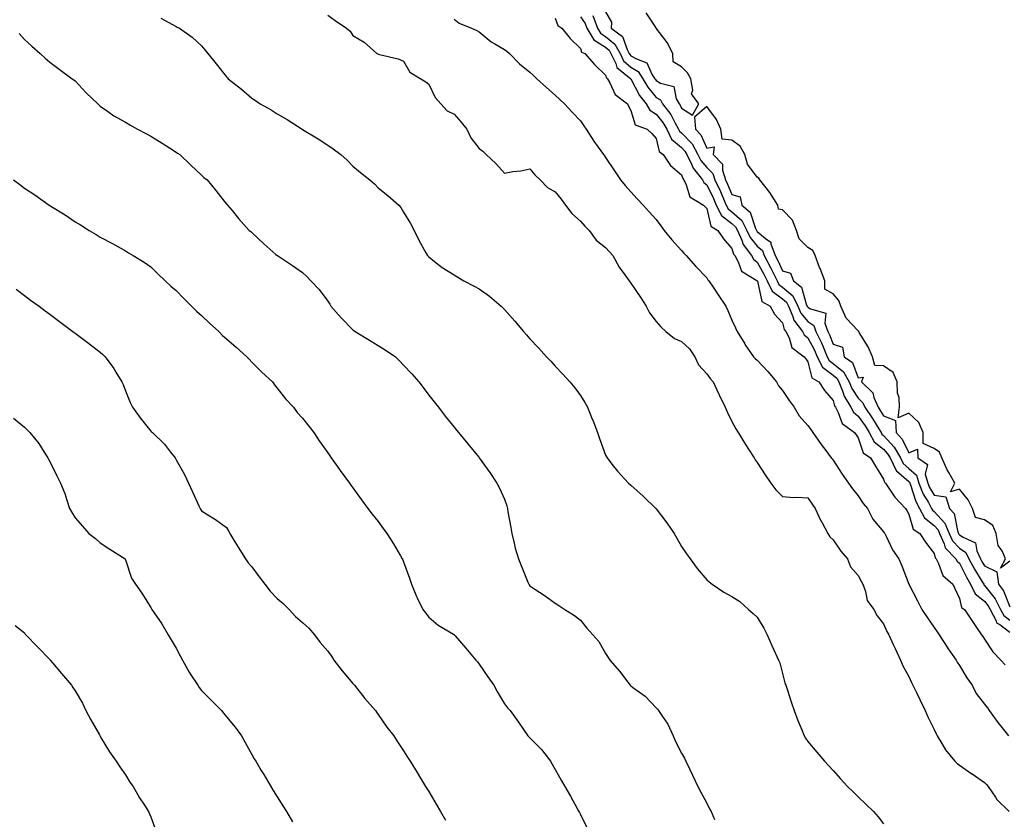
# Model space of a CAD drawing. Units: inches. Extents: x 928883 to 931523, y 7374458 to 7377098.
# Drawn here: x 930236 to 930626, y 7375079 to 7375395 of the extents above; entities that cross this region are included whole.
import ezdxf

# ---------------------------------------------------------------- set-up
doc = ezdxf.new("R2010")
doc.units = ezdxf.units.IN
doc.header["$MEASUREMENT"] = 0
doc.layers.add('Contour_92887374', color=7, linetype='Continuous', true_color=0xcfe38f)

msp = doc.modelspace()

# ---------------------------------------------------------------- linework, layer by layer
at = {"layer": 'Contour_92887374'}
for points in [[(930468.05, 7375398.35, 3369), (930470.41, 7375394.28, 3369), (930470.25, 7375391.92, 3369), (930474.72, 7375388.59, 3369), (930476.5, 7375383.47, 3369), (930477.34, 7375381.92, 3369), (930477.58, 7375381.44, 3369), (930478.05, 7375381.03, 3369), (930480.24, 7375379.73, 3369), (930484.38, 7375378.26, 3369), (930486.52, 7375373.45, 3369), (930487.52, 7375371.92, 3369), (930487.72, 7375371.59, 3369), (930488.05, 7375371.18, 3369), (930489.8, 7375370.17, 3369), (930495.01, 7375368.88, 3369), (930495.98, 7375363.99, 3369), (930497.11, 7375361.92, 3369), (930497.52, 7375361.39, 3369), (930498.05, 7375360.3, 3369), (930502.42, 7375357.55, 3369), (930504.91, 7375361.92, 3369), (930502.06, 7375365.93, 3369), (930502.55, 7375367.43, 3369), (930501.76, 7375371.92, 3369), (930500.44, 7375374.31, 3369), (930498.05, 7375376.62, 3369), (930494.78, 7375378.65, 3369), (930494.63, 7375381.92, 3369), (930492.43, 7375386.3, 3369), (930488.05, 7375391.88, 3369), (930488.02, 7375391.89, 3369), (930488.02, 7375391.92, 3369), (930487.98, 7375392, 3369), (930484.14, 7375398.01, 3369)], [(930291.99, 7375395.86, 3363), (930296.65, 7375393.32, 3363), (930298.05, 7375392.53, 3363), (930298.45, 7375392.32, 3363), (930299.34, 7375391.92, 3363), (930304.46, 7375388.33, 3363), (930308.05, 7375384.87, 3363), (930309.44, 7375383.31, 3363), (930310.61, 7375381.92, 3363), (930313.92, 7375377.79, 3363), (930318.05, 7375372.63, 3363), (930318.37, 7375372.24, 3363), (930318.68, 7375371.92, 3363), (930323.92, 7375367.79, 3363), (930328.05, 7375364.27, 3363), (930329.42, 7375363.28, 3363), (930331.34, 7375361.92, 3363), (930335.69, 7375359.56, 3363), (930338.05, 7375358.08, 3363), (930341.94, 7375355.81, 3363), (930347.99, 7375351.92, 3363), (930348.05, 7375351.89, 3363), (930348.13, 7375351.84, 3363), (930354.29, 7375348.16, 3363), (930358.05, 7375345.67, 3363), (930360.25, 7375344.12, 3363), (930363.26, 7375341.92, 3363), (930365.77, 7375339.64, 3363), (930368.05, 7375337.37, 3363), (930370.98, 7375334.85, 3363), (930374.78, 7375331.92, 3363), (930376.51, 7375330.37, 3363), (930378.05, 7375328.74, 3363), (930381.82, 7375325.7, 3363), (930386.19, 7375321.92, 3363), (930387.02, 7375320.9, 3363), (930388.05, 7375319.17, 3363), (930390.81, 7375314.68, 3363), (930392.27, 7375311.92, 3363), (930394.16, 7375308.03, 3363), (930396.91, 7375303.06, 3363), (930397.52, 7375301.92, 3363), (930397.79, 7375301.66, 3363), (930398.05, 7375301.43, 3363), (930400.37, 7375299.6, 3363), (930403.32, 7375297.19, 3363), (930408.05, 7375294.26, 3363), (930409.49, 7375293.35, 3363), (930411.91, 7375291.92, 3363), (930416.03, 7375289.9, 3363), (930418.05, 7375288.75, 3363), (930422.03, 7375285.9, 3363), (930426.76, 7375281.92, 3363), (930427.42, 7375281.29, 3363), (930428.05, 7375280.6, 3363), (930432.09, 7375275.96, 3363), (930435.58, 7375271.92, 3363), (930436.72, 7375270.59, 3363), (930438.05, 7375269.05, 3363), (930441.52, 7375265.39, 3363), (930444.7, 7375261.92, 3363), (930446.3, 7375260.17, 3363), (930448.05, 7375258.21, 3363), (930451.1, 7375254.97, 3363), (930453.86, 7375251.92, 3363), (930455.79, 7375249.66, 3363), (930458.05, 7375246.54, 3363), (930459.87, 7375243.74, 3363), (930460.83, 7375241.92, 3363), (930462.76, 7375237.21, 3363), (930462.93, 7375236.8, 3363), (930464.87, 7375231.92, 3363), (930465.64, 7375229.51, 3363), (930468.05, 7375222.99, 3363), (930468.39, 7375222.26, 3363), (930468.59, 7375221.92, 3363), (930470.55, 7375219.42, 3363), (930472.71, 7375216.58, 3363), (930477.12, 7375211.92, 3363), (930478.05, 7375211.15, 3363), (930482.94, 7375206.81, 3363), (930487.94, 7375201.92, 3363), (930487.99, 7375201.86, 3363), (930488.05, 7375201.79, 3363), (930492.3, 7375196.17, 3363), (930495.16, 7375191.92, 3363), (930496.21, 7375190.08, 3363), (930498.05, 7375186.84, 3363), (930500.01, 7375183.88, 3363), (930501.46, 7375181.92, 3363), (930504.28, 7375178.15, 3363), (930508.05, 7375173.63, 3363), (930508.98, 7375172.85, 3363), (930510.14, 7375171.92, 3363), (930514.85, 7375168.72, 3363), (930518.05, 7375167.11, 3363), (930521.15, 7375165.02, 3363), (930524.56, 7375161.92, 3363), (930526.44, 7375160.31, 3363), (930528.05, 7375158.84, 3363), (930530.7, 7375154.57, 3363), (930531.96, 7375151.92, 3363), (930533.82, 7375147.69, 3363), (930535.19, 7375144.78, 3363), (930536.51, 7375141.92, 3363), (930536.92, 7375140.79, 3363), (930538.05, 7375136.52, 3363), (930539.03, 7375132.9, 3363), (930539.39, 7375131.92, 3363), (930540.04, 7375129.93, 3363), (930541.53, 7375125.4, 3363), (930542.66, 7375121.92, 3363), (930544.08, 7375117.95, 3363), (930545.73, 7375114.24, 3363), (930546.67, 7375111.92, 3363), (930547.12, 7375110.99, 3363), (930548.05, 7375109.63, 3363), (930551.62, 7375105.49, 3363), (930554.71, 7375101.92, 3363), (930556.3, 7375100.17, 3363), (930558.05, 7375098.24, 3363), (930561.06, 7375094.93, 3363), (930563.81, 7375091.92, 3363), (930565.95, 7375089.82, 3363), (930568.05, 7375087.78, 3363), (930571.01, 7375084.88, 3363), (930574.04, 7375081.92, 3363), (930575.96, 7375079.82, 3363), (930578.05, 7375077.14, 3363)], [(930358.05, 7375397.03, 3364), (930361.02, 7375394.89, 3364), (930365.49, 7375391.92, 3364), (930366.89, 7375390.76, 3364), (930368.05, 7375389.04, 3364), (930372.49, 7375386.36, 3364), (930377.45, 7375381.92, 3364), (930377.87, 7375381.74, 3364), (930378.05, 7375381.59, 3364), (930378.53, 7375381.44, 3364), (930385.89, 7375379.76, 3364), (930388.05, 7375378.86, 3364), (930390.61, 7375374.48, 3364), (930394.96, 7375371.92, 3364), (930396.83, 7375370.7, 3364), (930398.05, 7375369.78, 3364), (930400.62, 7375364.49, 3364), (930402.8, 7375361.92, 3364), (930405.36, 7375359.23, 3364), (930408.05, 7375357.86, 3364), (930410.83, 7375354.7, 3364), (930413.06, 7375351.92, 3364), (930414.71, 7375348.57, 3364), (930418.05, 7375344.31, 3364), (930419.39, 7375343.26, 3364), (930420.76, 7375341.92, 3364), (930424.54, 7375338.41, 3364), (930428.05, 7375334.54, 3364), (930431.27, 7375335.14, 3364), (930434.46, 7375335.51, 3364), (930438.05, 7375336.31, 3364), (930440, 7375333.87, 3364), (930442.1, 7375331.92, 3364), (930445.02, 7375328.89, 3364), (930448.05, 7375327.1, 3364), (930450.38, 7375324.26, 3364), (930452.22, 7375321.92, 3364), (930454.66, 7375318.53, 3364), (930458.05, 7375315.56, 3364), (930459.75, 7375313.63, 3364), (930461.52, 7375311.92, 3364), (930464.23, 7375308.1, 3364), (930468.05, 7375305.1, 3364), (930469.54, 7375303.41, 3364), (930470.89, 7375301.92, 3364), (930473.44, 7375297.31, 3364), (930475.65, 7375294.32, 3364), (930477.34, 7375291.92, 3364), (930477.63, 7375291.5, 3364), (930478.05, 7375291.07, 3364), (930481.68, 7375285.56, 3364), (930484.09, 7375281.92, 3364), (930485.45, 7375279.32, 3364), (930488.05, 7375275.91, 3364), (930489.94, 7375273.81, 3364), (930491.85, 7375271.92, 3364), (930495.31, 7375269.18, 3364), (930498.05, 7375267.96, 3364), (930501.18, 7375265.05, 3364), (930503.28, 7375261.92, 3364), (930504.85, 7375258.72, 3364), (930508.05, 7375255.1, 3364), (930509.37, 7375253.24, 3364), (930510.57, 7375251.92, 3364), (930512.88, 7375247.09, 3364), (930512.99, 7375246.86, 3364), (930515.36, 7375241.92, 3364), (930516.19, 7375240.06, 3364), (930518.05, 7375236.29, 3364), (930519.58, 7375233.45, 3364), (930520.48, 7375231.92, 3364), (930523.38, 7375227.25, 3364), (930524.57, 7375225.4, 3364), (930526.8, 7375221.92, 3364), (930527.28, 7375221.15, 3364), (930528.05, 7375220.08, 3364), (930531.24, 7375215.12, 3364), (930533.38, 7375211.92, 3364), (930535.44, 7375209.31, 3364), (930538.05, 7375206.58, 3364), (930542.38, 7375206.25, 3364), (930543.68, 7375206.29, 3364), (930548.05, 7375206.02, 3364), (930549.75, 7375203.62, 3364), (930550.97, 7375201.92, 3364), (930553.18, 7375197.05, 3364), (930553.56, 7375196.41, 3364), (930556.03, 7375191.92, 3364), (930556.78, 7375190.64, 3364), (930558.05, 7375189.46, 3364), (930561.07, 7375184.94, 3364), (930563.8, 7375181.92, 3364), (930564.91, 7375178.77, 3364), (930568.05, 7375175.36, 3364), (930569.22, 7375173.09, 3364), (930569.8, 7375171.92, 3364), (930570.89, 7375169.08, 3364), (930571.61, 7375165.48, 3364), (930574.16, 7375161.92, 3364), (930575.53, 7375159.39, 3364), (930578.05, 7375156.27, 3364), (930579.27, 7375153.14, 3364), (930580.13, 7375151.92, 3364), (930581.9, 7375148.07, 3364), (930582.62, 7375146.49, 3364), (930584.8, 7375141.92, 3364), (930585.71, 7375139.58, 3364), (930588.05, 7375135.34, 3364), (930589.15, 7375133.02, 3364), (930589.68, 7375131.92, 3364), (930591.17, 7375128.8, 3364), (930592.39, 7375126.25, 3364), (930594.46, 7375121.92, 3364), (930595.62, 7375119.49, 3364), (930598.05, 7375114.41, 3364), (930598.86, 7375112.73, 3364), (930599.24, 7375111.92, 3364), (930601.14, 7375108.83, 3364), (930602.5, 7375106.37, 3364), (930606.28, 7375101.92, 3364), (930607.12, 7375100.99, 3364), (930608.05, 7375100.32, 3364), (930613.03, 7375096.9, 3364), (930613.15, 7375096.82, 3364), (930618.05, 7375093.45, 3364), (930618.76, 7375092.63, 3364), (930619.47, 7375091.92, 3364), (930622.37, 7375087.6, 3364), (930622.88, 7375086.75, 3364), (930627.72, 7375081.92, 3364)], [(930408.05, 7375395.53, 3365), (930410.09, 7375393.96, 3365), (930414.94, 7375391.92, 3365), (930417.08, 7375390.95, 3365), (930418.05, 7375390.49, 3365), (930422.68, 7375386.56, 3365), (930424.18, 7375385.78, 3365), (930428.05, 7375383.51, 3365), (930428.91, 7375382.78, 3365), (930429.97, 7375381.92, 3365), (930433.95, 7375377.82, 3365), (930438.05, 7375374.49, 3365), (930439.39, 7375373.26, 3365), (930440.86, 7375371.92, 3365), (930444.6, 7375368.47, 3365), (930448.05, 7375365.43, 3365), (930449.85, 7375363.72, 3365), (930451.82, 7375361.92, 3365), (930454.84, 7375358.7, 3365), (930458.05, 7375355.28, 3365), (930459.4, 7375353.27, 3365), (930460.29, 7375351.92, 3365), (930463.36, 7375347.23, 3365), (930465.13, 7375344.84, 3365), (930467.25, 7375341.92, 3365), (930467.57, 7375341.44, 3365), (930468.05, 7375340.73, 3365), (930471.59, 7375335.46, 3365), (930473.97, 7375331.92, 3365), (930475.76, 7375329.63, 3365), (930478.05, 7375327.2, 3365), (930480.58, 7375324.45, 3365), (930482.87, 7375321.92, 3365), (930485.33, 7375319.2, 3365), (930488.05, 7375316.18, 3365), (930489.83, 7375313.7, 3365), (930491.22, 7375311.92, 3365), (930494.26, 7375308.13, 3365), (930498.05, 7375303.99, 3365), (930499.04, 7375302.91, 3365), (930499.97, 7375301.92, 3365), (930503.72, 7375297.59, 3365), (930508.05, 7375293.1, 3365), (930508.52, 7375292.39, 3365), (930508.86, 7375291.92, 3365), (930510.55, 7375289.42, 3365), (930512.57, 7375286.44, 3365), (930515.59, 7375281.92, 3365), (930516.34, 7375280.21, 3365), (930518.05, 7375276.34, 3365), (930519.44, 7375273.31, 3365), (930520.09, 7375271.92, 3365), (930523.09, 7375266.96, 3365), (930523.3, 7375266.67, 3365), (930526.57, 7375261.92, 3365), (930527.28, 7375261.15, 3365), (930528.05, 7375260.49, 3365), (930532.24, 7375256.11, 3365), (930535.64, 7375251.92, 3365), (930536.49, 7375250.36, 3365), (930538.05, 7375248.56, 3365), (930540.74, 7375244.61, 3365), (930542.7, 7375241.92, 3365), (930544.62, 7375238.49, 3365), (930548.05, 7375234.74, 3365), (930549.21, 7375233.08, 3365), (930550.05, 7375231.92, 3365), (930553.32, 7375227.19, 3365), (930555.13, 7375224.85, 3365), (930557.35, 7375221.92, 3365), (930557.64, 7375221.51, 3365), (930558.05, 7375221, 3365), (930561.64, 7375215.51, 3365), (930564.15, 7375211.92, 3365), (930565.72, 7375209.59, 3365), (930568.05, 7375206.86, 3365), (930570.02, 7375203.9, 3365), (930571.62, 7375201.92, 3365), (930573.76, 7375197.63, 3365), (930578.05, 7375192.68, 3365), (930578.34, 7375192.21, 3365), (930578.51, 7375191.92, 3365), (930579.04, 7375190.93, 3365), (930581.61, 7375185.48, 3365), (930584.14, 7375181.92, 3365), (930585.31, 7375179.17, 3365), (930588.04, 7375171.93, 3365), (930588.05, 7375171.9, 3365), (930591.5, 7375165.37, 3365), (930593.22, 7375161.92, 3365), (930595.13, 7375159, 3365), (930598.05, 7375154.83, 3365), (930599.23, 7375153.1, 3365), (930600.03, 7375151.92, 3365), (930603.15, 7375147.02, 3365), (930603.65, 7375146.32, 3365), (930606.73, 7375141.92, 3365), (930607.16, 7375141.03, 3365), (930608.05, 7375139.76, 3365), (930610.98, 7375134.85, 3365), (930613.05, 7375131.92, 3365), (930614.75, 7375128.62, 3365), (930618.05, 7375124.38, 3365), (930619.11, 7375122.98, 3365), (930619.87, 7375121.92, 3365), (930623.32, 7375117.19, 3365), (930625.52, 7375114.45, 3365), (930627.53, 7375111.92, 3365)], [(930448.05, 7375395.88, 3366), (930449.07, 7375392.94, 3366), (930450.76, 7375391.92, 3366), (930453.99, 7375387.86, 3366), (930458.05, 7375383.92, 3366), (930458.54, 7375382.41, 3366), (930459.87, 7375381.92, 3366), (930463.67, 7375377.55, 3366), (930468.05, 7375373.36, 3366), (930468.35, 7375372.22, 3366), (930468.72, 7375371.92, 3366), (930469.73, 7375370.24, 3366), (930471.81, 7375365.68, 3366), (930476.67, 7375361.92, 3366), (930477.15, 7375361.02, 3366), (930478.05, 7375359.4, 3366), (930479.75, 7375353.63, 3366), (930484.46, 7375351.92, 3366), (930486.36, 7375350.23, 3366), (930488.05, 7375348.27, 3366), (930489.19, 7375343.06, 3366), (930490.81, 7375341.92, 3366), (930493.71, 7375337.58, 3366), (930498.05, 7375333.83, 3366), (930498.55, 7375332.42, 3366), (930498.96, 7375331.92, 3366), (930499.98, 7375329.99, 3366), (930501.35, 7375325.22, 3366), (930506.83, 7375321.92, 3366), (930507.39, 7375321.25, 3366), (930508.05, 7375320.53, 3366), (930509.67, 7375313.54, 3366), (930512.45, 7375311.92, 3366), (930514.63, 7375308.5, 3366), (930518.05, 7375304.73, 3366), (930518.66, 7375302.53, 3366), (930519.12, 7375301.92, 3366), (930520.55, 7375299.42, 3366), (930521.88, 7375295.75, 3366), (930527.87, 7375292.09, 3366), (930528.05, 7375291.96, 3366), (930528.07, 7375291.92, 3366), (930528.09, 7375291.87, 3366), (930529.89, 7375283.75, 3366), (930533.11, 7375281.92, 3366), (930534.85, 7375278.72, 3366), (930538.05, 7375275.38, 3366), (930538.76, 7375272.63, 3366), (930539.31, 7375271.92, 3366), (930540.64, 7375269.33, 3366), (930541.75, 7375265.62, 3366), (930546.68, 7375261.92, 3366), (930547.23, 7375261.1, 3366), (930548.05, 7375259.96, 3366), (930549.67, 7375253.54, 3366), (930552.45, 7375251.92, 3366), (930554.65, 7375248.51, 3366), (930558.05, 7375244.58, 3366), (930558.63, 7375242.5, 3366), (930558.97, 7375241.92, 3366), (930560.09, 7375239.88, 3366), (930561.64, 7375235.51, 3366), (930566.59, 7375231.92, 3366), (930567.17, 7375231.04, 3366), (930568.05, 7375229.83, 3366), (930569.98, 7375223.85, 3366), (930572.92, 7375221.92, 3366), (930574.8, 7375218.67, 3366), (930578.05, 7375213.42, 3366), (930578.37, 7375212.24, 3366), (930578.76, 7375211.92, 3366), (930580.4, 7375209.57, 3366), (930582.49, 7375206.36, 3366), (930586.71, 7375201.92, 3366), (930587.21, 7375201.08, 3366), (930588.05, 7375199.67, 3366), (930589.81, 7375193.68, 3366), (930592.44, 7375191.92, 3366), (930594.69, 7375188.56, 3366), (930598.05, 7375184.01, 3366), (930598.49, 7375182.36, 3366), (930598.91, 7375181.92, 3366), (930599.84, 7375180.13, 3366), (930601.48, 7375175.35, 3366), (930605.44, 7375171.92, 3366), (930606.28, 7375170.15, 3366), (930608.05, 7375166.3, 3366), (930608.82, 7375162.69, 3366), (930610.05, 7375161.92, 3366), (930613.3, 7375157.17, 3366), (930614.33, 7375155.63, 3366), (930616.85, 7375151.92, 3366), (930617.34, 7375151.21, 3366), (930618.05, 7375150.16, 3366), (930621.33, 7375145.2, 3366), (930624.46, 7375141.92, 3366), (930626.11, 7375139.98, 3366)], [(930458.05, 7375396.43, 3367), (930459.95, 7375393.82, 3367), (930460.66, 7375391.92, 3367), (930463.4, 7375387.27, 3367), (930468.05, 7375384.38, 3367), (930469.39, 7375383.26, 3367), (930470.12, 7375381.92, 3367), (930472.07, 7375377.9, 3367), (930472.48, 7375376.35, 3367), (930478.02, 7375371.92, 3367), (930478.03, 7375371.9, 3367), (930478.05, 7375371.88, 3367), (930481.43, 7375365.3, 3367), (930484.11, 7375361.92, 3367), (930485.55, 7375359.42, 3367), (930488.05, 7375357.86, 3367), (930490.71, 7375354.58, 3367), (930492.2, 7375351.92, 3367), (930494.09, 7375347.96, 3367), (930498.05, 7375344.69, 3367), (930499.4, 7375343.27, 3367), (930500.15, 7375341.92, 3367), (930502.14, 7375337.83, 3367), (930502.62, 7375336.49, 3367), (930506.37, 7375331.92, 3367), (930506.95, 7375330.82, 3367), (930508.05, 7375329.99, 3367), (930510.67, 7375324.54, 3367), (930511.81, 7375321.92, 3367), (930513.9, 7375317.77, 3367), (930518.05, 7375314.64, 3367), (930519.5, 7375313.37, 3367), (930520.25, 7375311.92, 3367), (930521.92, 7375308.05, 3367), (930522.41, 7375306.28, 3367), (930525.76, 7375301.92, 3367), (930526.59, 7375300.46, 3367), (930528.05, 7375299.37, 3367), (930530.7, 7375294.57, 3367), (930531.99, 7375291.92, 3367), (930534.01, 7375287.88, 3367), (930538.05, 7375284.85, 3367), (930539.63, 7375283.5, 3367), (930540.42, 7375281.92, 3367), (930542.18, 7375277.8, 3367), (930542.54, 7375276.41, 3367), (930545.96, 7375271.92, 3367), (930546.67, 7375270.54, 3367), (930548.05, 7375269.38, 3367), (930550.65, 7375264.52, 3367), (930551.74, 7375261.92, 3367), (930553.88, 7375257.75, 3367), (930558.05, 7375254.62, 3367), (930559.55, 7375253.42, 3367), (930560.4, 7375251.92, 3367), (930561.95, 7375248.02, 3367), (930562.42, 7375246.3, 3367), (930565.03, 7375241.92, 3367), (930566.1, 7375239.97, 3367), (930568.05, 7375238.36, 3367), (930570.7, 7375234.57, 3367), (930572.34, 7375231.92, 3367), (930574.34, 7375228.21, 3367), (930578.05, 7375225.31, 3367), (930579.66, 7375223.53, 3367), (930580.59, 7375221.92, 3367), (930583.02, 7375216.95, 3367), (930583.04, 7375216.9, 3367), (930583.2, 7375216.77, 3367), (930588.05, 7375212.5, 3367), (930588.36, 7375212.23, 3367), (930588.45, 7375211.92, 3367), (930588.71, 7375211.25, 3367), (930590.82, 7375204.69, 3367), (930592.3, 7375201.92, 3367), (930594.28, 7375198.15, 3367), (930598.05, 7375195.15, 3367), (930599.6, 7375193.47, 3367), (930600.23, 7375191.92, 3367), (930602.07, 7375187.9, 3367), (930602.48, 7375186.35, 3367), (930606.67, 7375181.92, 3367), (930607.15, 7375181.02, 3367), (930608.05, 7375180.19, 3367), (930610.81, 7375174.68, 3367), (930612.46, 7375171.92, 3367), (930614.29, 7375168.16, 3367), (930618.05, 7375165.21, 3367), (930619.49, 7375163.36, 3367), (930620.22, 7375161.92, 3367), (930622.56, 7375157.41, 3367), (930622.76, 7375156.63, 3367), (930624.06, 7375155.91, 3367), (930628.05, 7375152.97, 3367)], [(930463.03, 7375396.9, 3368), (930464.88, 7375391.92, 3368), (930466.05, 7375389.92, 3368), (930468.05, 7375388.68, 3368), (930471.73, 7375385.6, 3368), (930473.73, 7375381.92, 3368), (930475.14, 7375379.01, 3368), (930478.05, 7375376.46, 3368), (930480.9, 7375374.77, 3368), (930482.78, 7375371.92, 3368), (930484.71, 7375368.58, 3368), (930488.05, 7375364.54, 3368), (930489.71, 7375363.58, 3368), (930490.61, 7375361.92, 3368), (930493.86, 7375357.73, 3368), (930495.39, 7375354.58, 3368), (930496.88, 7375351.92, 3368), (930497.25, 7375351.13, 3368), (930498.05, 7375350.47, 3368), (930502.23, 7375346.1, 3368), (930504.54, 7375341.92, 3368), (930505.69, 7375339.56, 3368), (930508.05, 7375336.84, 3368), (930510.5, 7375334.37, 3368), (930511.31, 7375331.92, 3368), (930513.45, 7375327.32, 3368), (930514.03, 7375325.94, 3368), (930515.79, 7375321.92, 3368), (930516.55, 7375320.42, 3368), (930518.05, 7375319.28, 3368), (930521.97, 7375315.84, 3368), (930523.99, 7375311.92, 3368), (930525.21, 7375309.08, 3368), (930528.05, 7375305.68, 3368), (930530.09, 7375303.96, 3368), (930530.85, 7375301.92, 3368), (930533.35, 7375297.22, 3368), (930533.87, 7375296.1, 3368), (930535.9, 7375291.92, 3368), (930536.62, 7375290.49, 3368), (930538.05, 7375289.42, 3368), (930542.09, 7375285.96, 3368), (930544.12, 7375281.92, 3368), (930545.29, 7375279.16, 3368), (930548.05, 7375275.84, 3368), (930550.39, 7375274.27, 3368), (930551.28, 7375271.92, 3368), (930553.52, 7375267.39, 3368), (930554.08, 7375265.89, 3368), (930555.76, 7375261.92, 3368), (930556.54, 7375260.41, 3368), (930558.05, 7375259.27, 3368), (930562.13, 7375256, 3368), (930564.45, 7375251.92, 3368), (930565.47, 7375249.34, 3368), (930568.05, 7375245.52, 3368), (930569.86, 7375243.73, 3368), (930570.66, 7375241.92, 3368), (930573.66, 7375237.53, 3368), (930575.5, 7375234.47, 3368), (930577.08, 7375231.92, 3368), (930577.42, 7375231.29, 3368), (930578.05, 7375230.8, 3368), (930582.27, 7375226.14, 3368), (930584.71, 7375221.92, 3368), (930585.81, 7375219.68, 3368), (930588.05, 7375217.7, 3368), (930591.14, 7375215.01, 3368), (930591.99, 7375211.92, 3368), (930593.73, 7375207.6, 3368), (930595.79, 7375204.18, 3368), (930597, 7375201.92, 3368), (930597.36, 7375201.23, 3368), (930598.05, 7375200.68, 3368), (930602.24, 7375196.12, 3368), (930603.98, 7375191.92, 3368), (930605.26, 7375189.13, 3368), (930608.05, 7375186.23, 3368), (930610.6, 7375184.47, 3368), (930611.83, 7375181.92, 3368), (930613.98, 7375177.85, 3368), (930617.07, 7375172.9, 3368), (930617.66, 7375171.92, 3368), (930617.79, 7375171.66, 3368), (930618.05, 7375171.45, 3368), (930622.22, 7375166.09, 3368), (930624.32, 7375161.92, 3368), (930625.59, 7375159.47, 3368), (930628.05, 7375157.66, 3368)], [(930235.91, 7375389.78, 3362), (930238.05, 7375387.4, 3362), (930240.94, 7375384.81, 3362), (930244.27, 7375381.92, 3362), (930246.24, 7375380.11, 3362), (930248.05, 7375378.49, 3362), (930251.79, 7375375.66, 3362), (930256.91, 7375371.92, 3362), (930257.55, 7375371.42, 3362), (930258.05, 7375371.02, 3362), (930262.43, 7375366.3, 3362), (930267.01, 7375361.92, 3362), (930267.53, 7375361.4, 3362), (930268.05, 7375361.06, 3362), (930270.87, 7375359.1, 3362), (930273.38, 7375357.25, 3362), (930278.05, 7375354.78, 3362), (930279.74, 7375353.61, 3362), (930282.83, 7375351.92, 3362), (930286.27, 7375350.14, 3362), (930288.05, 7375349.2, 3362), (930292.52, 7375346.39, 3362), (930295.45, 7375344.52, 3362), (930298.05, 7375342.87, 3362), (930298.63, 7375342.5, 3362), (930299.48, 7375341.92, 3362), (930303.83, 7375337.7, 3362), (930308.05, 7375333.73, 3362), (930309.01, 7375332.88, 3362), (930310.31, 7375331.92, 3362), (930313.77, 7375327.64, 3362), (930318.05, 7375322.32, 3362), (930318.24, 7375322.11, 3362), (930318.45, 7375321.92, 3362), (930320.26, 7375319.71, 3362), (930322.76, 7375316.63, 3362), (930327.01, 7375311.92, 3362), (930327.6, 7375311.46, 3362), (930328.05, 7375311.01, 3362), (930332.77, 7375306.64, 3362), (930337.55, 7375302.42, 3362), (930338.05, 7375301.98, 3362), (930338.08, 7375301.95, 3362), (930338.11, 7375301.92, 3362), (930344.08, 7375297.95, 3362), (930348.05, 7375295.23, 3362), (930349.76, 7375293.63, 3362), (930351.4, 7375291.92, 3362), (930354.62, 7375288.49, 3362), (930358.05, 7375283.95, 3362), (930358.82, 7375282.69, 3362), (930359.33, 7375281.92, 3362), (930363.39, 7375277.26, 3362), (930368.05, 7375272.59, 3362), (930368.41, 7375272.28, 3362), (930368.95, 7375271.92, 3362), (930374.56, 7375268.44, 3362), (930378.05, 7375266.3, 3362), (930380.77, 7375264.64, 3362), (930384.87, 7375261.92, 3362), (930386.47, 7375260.34, 3362), (930388.05, 7375258.64, 3362), (930391.28, 7375255.15, 3362), (930394.12, 7375251.92, 3362), (930395.81, 7375249.68, 3362), (930398.05, 7375246.72, 3362), (930400.16, 7375244.03, 3362), (930401.83, 7375241.92, 3362), (930404.58, 7375238.45, 3362), (930408.05, 7375234.11, 3362), (930409.03, 7375232.9, 3362), (930409.84, 7375231.92, 3362), (930413.52, 7375227.39, 3362), (930417.81, 7375222.17, 3362), (930418.03, 7375221.9, 3362), (930418.05, 7375221.86, 3362), (930422.22, 7375216.09, 3362), (930424.95, 7375211.92, 3362), (930426.04, 7375209.91, 3362), (930428.05, 7375205.53, 3362), (930428.99, 7375202.86, 3362), (930429.14, 7375201.92, 3362), (930429.39, 7375200.58, 3362), (930430.46, 7375194.33, 3362), (930430.91, 7375191.92, 3362), (930431.88, 7375188.09, 3362), (930432.26, 7375186.14, 3362), (930433.5, 7375181.92, 3362), (930434.84, 7375178.71, 3362), (930437.25, 7375172.72, 3362), (930437.58, 7375171.92, 3362), (930437.76, 7375171.63, 3362), (930438.05, 7375171.23, 3362), (930440.07, 7375169.9, 3362), (930443.7, 7375167.57, 3362), (930448.05, 7375164.38, 3362), (930449.55, 7375163.42, 3362), (930451.93, 7375161.92, 3362), (930455.69, 7375159.56, 3362), (930458.05, 7375157.72, 3362), (930460.65, 7375154.52, 3362), (930463.04, 7375151.92, 3362), (930465.31, 7375149.18, 3362), (930468.05, 7375144.53, 3362), (930468.98, 7375142.85, 3362), (930469.68, 7375141.92, 3362), (930473.57, 7375137.44, 3362), (930476.88, 7375133.09, 3362), (930477.79, 7375131.92, 3362), (930477.91, 7375131.78, 3362), (930478.05, 7375131.64, 3362), (930479.2, 7375130.77, 3362), (930483.68, 7375127.55, 3362), (930488.05, 7375123.03, 3362), (930488.55, 7375122.42, 3362), (930489.02, 7375121.92, 3362), (930490.76, 7375119.21, 3362), (930492.64, 7375116.51, 3362), (930494.8, 7375111.92, 3362), (930495.75, 7375109.62, 3362), (930498.05, 7375105, 3362), (930499.2, 7375103.07, 3362), (930499.74, 7375101.92, 3362), (930501.31, 7375098.66, 3362), (930502.46, 7375096.33, 3362), (930504.49, 7375091.92, 3362), (930505.75, 7375089.62, 3362), (930508.05, 7375085.31, 3362), (930509.2, 7375083.07, 3362), (930509.75, 7375081.92, 3362), (930511.12, 7375078.85, 3362)], [(930628.05, 7375181, 3369), (930624.37, 7375178.24, 3369), (930626.28, 7375181.92, 3369), (930624.92, 7375185.06, 3369), (930623.38, 7375187.25, 3369), (930622.63, 7375191.92, 3369), (930621.23, 7375195.1, 3369), (930618.05, 7375197.37, 3369), (930614.4, 7375198.27, 3369), (930613.26, 7375201.92, 3369), (930611.48, 7375205.35, 3369), (930608.05, 7375209.51, 3369), (930604.54, 7375208.42, 3369), (930606.26, 7375211.92, 3369), (930603.9, 7375216.07, 3369), (930603.25, 7375217.12, 3369), (930601.15, 7375221.92, 3369), (930600.22, 7375224.09, 3369), (930598.05, 7375225.54, 3369), (930593.67, 7375227.54, 3369), (930593.71, 7375231.92, 3369), (930592.06, 7375235.93, 3369), (930588.05, 7375239.62, 3369), (930583.86, 7375237.73, 3369), (930584.41, 7375241.92, 3369), (930584.21, 7375245.76, 3369), (930583.58, 7375247.45, 3369), (930583.46, 7375251.92, 3369), (930581.78, 7375255.65, 3369), (930578.05, 7375258.26, 3369), (930574.58, 7375258.45, 3369), (930573.71, 7375261.92, 3369), (930571.99, 7375265.86, 3369), (930568.43, 7375271.55, 3369), (930568.21, 7375271.92, 3369), (930568.16, 7375272.03, 3369), (930568.05, 7375272.1, 3369), (930563.25, 7375277.12, 3369), (930561.17, 7375281.92, 3369), (930560.29, 7375284.16, 3369), (930558.05, 7375286.84, 3369), (930554.82, 7375288.69, 3369), (930554.73, 7375291.92, 3369), (930552.9, 7375296.77, 3369), (930552.73, 7375297.24, 3369), (930551.02, 7375301.92, 3369), (930550.02, 7375303.89, 3369), (930548.05, 7375305.16, 3369), (930544.66, 7375308.53, 3369), (930543.55, 7375311.92, 3369), (930542.04, 7375315.91, 3369), (930538.05, 7375320.06, 3369), (930536.41, 7375320.28, 3369), (930536.16, 7375321.92, 3369), (930533.05, 7375326.92, 3369), (930533.02, 7375326.95, 3369), (930529.1, 7375331.92, 3369), (930528.69, 7375332.56, 3369), (930528.05, 7375333.01, 3369), (930524.21, 7375338.08, 3369), (930523.15, 7375341.92, 3369), (930521.32, 7375345.19, 3369), (930518.05, 7375347.6, 3369), (930514.18, 7375348.05, 3369), (930513.68, 7375351.92, 3369), (930511.91, 7375355.78, 3369), (930508.05, 7375360.9, 3369), (930503.22, 7375356.75, 3369), (930503.66, 7375351.92, 3369), (930505.78, 7375349.66, 3369), (930508.05, 7375344.46, 3369), (930511.06, 7375344.93, 3369), (930510.55, 7375341.92, 3369), (930514.27, 7375338.14, 3369), (930514.27, 7375335.7, 3369), (930515.52, 7375331.92, 3369), (930516.32, 7375330.19, 3369), (930518.05, 7375326.1, 3369), (930521.31, 7375325.18, 3369), (930521.92, 7375321.92, 3369), (930525.31, 7375319.17, 3369), (930527.39, 7375312.59, 3369), (930527.73, 7375311.92, 3369), (930527.83, 7375311.69, 3369), (930528.05, 7375311.42, 3369), (930531.29, 7375308.68, 3369), (930533.36, 7375307.23, 3369), (930533.37, 7375306.6, 3369), (930535.13, 7375301.92, 3369), (930536.15, 7375300.02, 3369), (930538.05, 7375295.91, 3369), (930541.16, 7375295.03, 3369), (930542.36, 7375291.92, 3369), (930545.57, 7375289.44, 3369), (930547.59, 7375282.38, 3369), (930547.82, 7375281.92, 3369), (930547.89, 7375281.76, 3369), (930548.05, 7375281.56, 3369), (930549.14, 7375280.83, 3369), (930555.24, 7375279.11, 3369), (930554.73, 7375275.23, 3369), (930555.98, 7375271.92, 3369), (930556.66, 7375270.53, 3369), (930558.05, 7375266.85, 3369), (930561.8, 7375265.67, 3369), (930562.45, 7375261.92, 3369), (930565.76, 7375259.63, 3369), (930568.05, 7375253.59, 3369), (930569.91, 7375253.78, 3369), (930569.36, 7375251.92, 3369), (930573.74, 7375247.61, 3369), (930574.14, 7375245.83, 3369), (930575.87, 7375241.92, 3369), (930576.75, 7375240.62, 3369), (930578.05, 7375238.47, 3369), (930582.78, 7375236.64, 3369), (930583.03, 7375231.92, 3369), (930585.38, 7375229.25, 3369), (930588.05, 7375223.84, 3369), (930591.49, 7375225.36, 3369), (930591.58, 7375221.92, 3369), (930595.4, 7375219.28, 3369), (930594.57, 7375215.4, 3369), (930595.54, 7375211.92, 3369), (930596.26, 7375210.13, 3369), (930598.05, 7375207.15, 3369), (930602.66, 7375206.53, 3369), (930604.19, 7375201.92, 3369), (930605.99, 7375199.86, 3369), (930607.5, 7375192.47, 3369), (930607.73, 7375191.92, 3369), (930607.83, 7375191.7, 3369), (930608.05, 7375191.47, 3369), (930609.51, 7375190.47, 3369), (930614.46, 7375188.33, 3369), (930614.92, 7375185.06, 3369), (930616.42, 7375181.92, 3369), (930616.99, 7375180.85, 3369), (930618.05, 7375179.15, 3369), (930622.91, 7375176.78, 3369), (930623.55, 7375171.92, 3369), (930625.45, 7375169.32, 3369), (930628.05, 7375162.99, 3369)], [(930233.64, 7375331.92, 3361), (930236.16, 7375330.03, 3361), (930238.05, 7375328.67, 3361), (930242.1, 7375325.97, 3361), (930247.82, 7375321.92, 3361), (930247.95, 7375321.82, 3361), (930248.05, 7375321.76, 3361), (930248.49, 7375321.48, 3361), (930254.13, 7375318, 3361), (930258.05, 7375315.23, 3361), (930260.19, 7375314.07, 3361), (930263.59, 7375311.92, 3361), (930266.42, 7375310.29, 3361), (930268.05, 7375309.17, 3361), (930272.87, 7375306.74, 3361), (930273.74, 7375306.23, 3361), (930278.05, 7375303.8, 3361), (930279.22, 7375303.09, 3361), (930281.05, 7375301.92, 3361), (930285.42, 7375299.3, 3361), (930288.05, 7375297.53, 3361), (930290.8, 7375294.67, 3361), (930293.69, 7375291.92, 3361), (930296, 7375289.87, 3361), (930298.05, 7375288.13, 3361), (930301.06, 7375284.93, 3361), (930304.13, 7375281.92, 3361), (930306.08, 7375279.95, 3361), (930308.05, 7375278.2, 3361), (930311.31, 7375275.18, 3361), (930314.93, 7375271.92, 3361), (930316.46, 7375270.33, 3361), (930318.05, 7375268.94, 3361), (930321.79, 7375265.66, 3361), (930326.09, 7375261.92, 3361), (930327.02, 7375260.89, 3361), (930328.05, 7375259.72, 3361), (930331.92, 7375255.79, 3361), (930336.13, 7375251.92, 3361), (930336.95, 7375250.81, 3361), (930338.05, 7375249.54, 3361), (930341.4, 7375245.27, 3361), (930344.45, 7375241.92, 3361), (930346.01, 7375239.88, 3361), (930348.05, 7375237.59, 3361), (930350.53, 7375234.4, 3361), (930352.5, 7375231.92, 3361), (930354.72, 7375228.59, 3361), (930358.05, 7375223.9, 3361), (930358.85, 7375222.72, 3361), (930359.47, 7375221.92, 3361), (930362.7, 7375217.27, 3361), (930362.99, 7375216.85, 3361), (930366.73, 7375211.92, 3361), (930367.26, 7375211.13, 3361), (930368.05, 7375210.1, 3361), (930371.37, 7375205.24, 3361), (930373.94, 7375201.92, 3361), (930375.7, 7375199.57, 3361), (930378.05, 7375196.74, 3361), (930380.04, 7375193.91, 3361), (930381.43, 7375191.92, 3361), (930384.03, 7375187.9, 3361), (930386.81, 7375183.16, 3361), (930387.55, 7375181.92, 3361), (930387.72, 7375181.59, 3361), (930388.05, 7375180.73, 3361), (930390.42, 7375174.29, 3361), (930391.27, 7375171.92, 3361), (930393.19, 7375167.05, 3361), (930393.5, 7375166.47, 3361), (930395.7, 7375161.92, 3361), (930396.73, 7375160.6, 3361), (930398.05, 7375158.91, 3361), (930401.82, 7375155.69, 3361), (930407.85, 7375152.11, 3361), (930408.05, 7375151.99, 3361), (930408.11, 7375151.92, 3361), (930408.48, 7375151.49, 3361), (930412.68, 7375146.55, 3361), (930416.67, 7375141.92, 3361), (930417.28, 7375141.15, 3361), (930418.05, 7375140.24, 3361), (930421.4, 7375135.27, 3361), (930423.8, 7375131.92, 3361), (930425.31, 7375129.17, 3361), (930428.05, 7375124.64, 3361), (930429.18, 7375123.05, 3361), (930430.25, 7375121.92, 3361), (930433.49, 7375117.36, 3361), (930435.55, 7375114.42, 3361), (930437.31, 7375111.92, 3361), (930437.66, 7375111.54, 3361), (930438.05, 7375111.14, 3361), (930442.69, 7375106.56, 3361), (930446.16, 7375101.92, 3361), (930446.86, 7375100.73, 3361), (930448.05, 7375098.62, 3361), (930450.5, 7375094.37, 3361), (930451.91, 7375091.92, 3361), (930454.11, 7375087.98, 3361), (930456.76, 7375083.22, 3361), (930457.47, 7375081.92, 3361), (930457.67, 7375081.54, 3361), (930458.05, 7375080.78, 3361), (930460.97, 7375074.84, 3361)], [(930234.72, 7375288.6, 3360), (930238.05, 7375286.14, 3360), (930240.47, 7375284.34, 3360), (930243.83, 7375281.92, 3360), (930246.23, 7375280.1, 3360), (930248.05, 7375278.73, 3360), (930251.94, 7375275.81, 3360), (930257.19, 7375271.92, 3360), (930257.68, 7375271.55, 3360), (930258.05, 7375271.27, 3360), (930260.75, 7375269.22, 3360), (930263.36, 7375267.23, 3360), (930268.05, 7375263.66, 3360), (930268.99, 7375262.86, 3360), (930269.92, 7375261.92, 3360), (930273.34, 7375257.21, 3360), (930274.18, 7375255.79, 3360), (930276.59, 7375251.92, 3360), (930277.08, 7375250.95, 3360), (930278.05, 7375248.39, 3360), (930279.91, 7375243.78, 3360), (930280.72, 7375241.92, 3360), (930283.86, 7375237.72, 3360), (930288.05, 7375232.5, 3360), (930288.35, 7375232.22, 3360), (930288.66, 7375231.92, 3360), (930293.39, 7375227.26, 3360), (930295.86, 7375224.11, 3360), (930297.63, 7375221.92, 3360), (930297.79, 7375221.66, 3360), (930298.05, 7375221.18, 3360), (930301.41, 7375215.28, 3360), (930302.98, 7375211.92, 3360), (930304.53, 7375208.4, 3360), (930307.07, 7375202.89, 3360), (930307.52, 7375201.92, 3360), (930307.72, 7375201.59, 3360), (930308.05, 7375201, 3360), (930310.6, 7375199.36, 3360), (930313.62, 7375197.49, 3360), (930318.05, 7375194.29, 3360), (930318.89, 7375192.76, 3360), (930319.3, 7375191.92, 3360), (930321.32, 7375188.65, 3360), (930322.64, 7375186.51, 3360), (930325.46, 7375181.92, 3360), (930326.53, 7375180.4, 3360), (930328.05, 7375178.75, 3360), (930330.91, 7375174.78, 3360), (930333.16, 7375171.92, 3360), (930335.26, 7375169.13, 3360), (930338.05, 7375166.3, 3360), (930340.38, 7375164.25, 3360), (930342.8, 7375161.92, 3360), (930345.29, 7375159.16, 3360), (930348.05, 7375156.7, 3360), (930350.61, 7375154.48, 3360), (930352.78, 7375151.92, 3360), (930355.02, 7375148.89, 3360), (930358.05, 7375145.35, 3360), (930359.51, 7375143.38, 3360), (930360.52, 7375141.92, 3360), (930363.73, 7375137.6, 3360), (930368.05, 7375132.59, 3360), (930368.35, 7375132.22, 3360), (930368.64, 7375131.92, 3360), (930370.9, 7375129.07, 3360), (930372.79, 7375126.66, 3360), (930376.93, 7375121.92, 3360), (930377.38, 7375121.25, 3360), (930378.05, 7375120.33, 3360), (930381.51, 7375115.38, 3360), (930384.23, 7375111.92, 3360), (930385.73, 7375109.6, 3360), (930388.05, 7375106.01, 3360), (930389.6, 7375103.47, 3360), (930390.67, 7375101.92, 3360), (930393.49, 7375097.36, 3360), (930394.83, 7375095.14, 3360), (930396.79, 7375091.92, 3360), (930397.27, 7375091.14, 3360), (930398.05, 7375089.86, 3360), (930400.97, 7375084.84, 3360), (930402.65, 7375081.92, 3360), (930404.63, 7375078.49, 3360)], [(930233.67, 7375237.55, 3359), (930238.05, 7375234.06, 3359), (930239.14, 7375233.01, 3359), (930240.21, 7375231.92, 3359), (930243.7, 7375227.57, 3359), (930245.79, 7375224.17, 3359), (930247.26, 7375221.92, 3359), (930247.56, 7375221.42, 3359), (930248.05, 7375220.41, 3359), (930250.9, 7375214.77, 3359), (930252.31, 7375211.92, 3359), (930253.95, 7375207.82, 3359), (930254.75, 7375205.22, 3359), (930255.91, 7375201.92, 3359), (930256.66, 7375200.53, 3359), (930258.05, 7375198.17, 3359), (930261.02, 7375194.9, 3359), (930263.54, 7375191.92, 3359), (930266.08, 7375189.95, 3359), (930268.05, 7375188.26, 3359), (930271.87, 7375185.74, 3359), (930277.85, 7375181.92, 3359), (930277.94, 7375181.81, 3359), (930278.05, 7375181.59, 3359), (930280.44, 7375174.31, 3359), (930281.94, 7375171.92, 3359), (930284.5, 7375168.37, 3359), (930288.05, 7375162.75, 3359), (930288.32, 7375162.19, 3359), (930288.49, 7375161.92, 3359), (930289.4, 7375160.57, 3359), (930292.39, 7375156.26, 3359), (930294.91, 7375151.92, 3359), (930296.03, 7375149.9, 3359), (930298.05, 7375146.6, 3359), (930299.66, 7375143.53, 3359), (930300.57, 7375141.92, 3359), (930303.22, 7375137.09, 3359), (930303.93, 7375136.03, 3359), (930306.61, 7375131.92, 3359), (930307.15, 7375131.02, 3359), (930308.05, 7375129.84, 3359), (930312.01, 7375125.88, 3359), (930316.03, 7375121.92, 3359), (930316.94, 7375120.81, 3359), (930318.05, 7375119.49, 3359), (930321.48, 7375115.36, 3359), (930323.96, 7375111.92, 3359), (930325.44, 7375109.31, 3359), (930328.05, 7375104.56, 3359), (930329, 7375102.87, 3359), (930329.56, 7375101.92, 3359), (930331.77, 7375098.2, 3359), (930332.72, 7375096.59, 3359), (930335.53, 7375091.92, 3359), (930336.48, 7375090.35, 3359), (930338.05, 7375087.81, 3359), (930340.34, 7375084.21, 3359), (930341.8, 7375081.92, 3359), (930344.06, 7375077.93, 3359)], [(930234.4, 7375155.57, 3358), (930238.05, 7375152.62, 3358), (930238.33, 7375152.2, 3358), (930238.53, 7375151.92, 3358), (930243.25, 7375147.12, 3358), (930248.05, 7375142.12, 3358), (930248.14, 7375142.01, 3358), (930248.23, 7375141.92, 3358), (930249.18, 7375140.79, 3358), (930252.72, 7375136.59, 3358), (930256.7, 7375131.92, 3358), (930257.21, 7375131.08, 3358), (930258.05, 7375129.71, 3358), (930260.94, 7375124.81, 3358), (930262.35, 7375121.92, 3358), (930264.34, 7375118.21, 3358), (930267.67, 7375112.3, 3358), (930267.94, 7375111.82, 3358), (930268.05, 7375111.64, 3358), (930271.66, 7375105.53, 3358), (930274.26, 7375101.92, 3358), (930275.72, 7375099.59, 3358), (930278.05, 7375096.43, 3358), (930279.77, 7375093.64, 3358), (930281.05, 7375091.92, 3358), (930283.54, 7375087.42, 3358), (930285.53, 7375084.44, 3358), (930287.15, 7375081.92, 3358), (930287.42, 7375081.3, 3358), (930288.05, 7375079.85, 3358), (930290.18, 7375074.05, 3358)]]:
    msp.add_polyline3d(points, dxfattribs=at)

doc.saveas('drawing.dxf')
